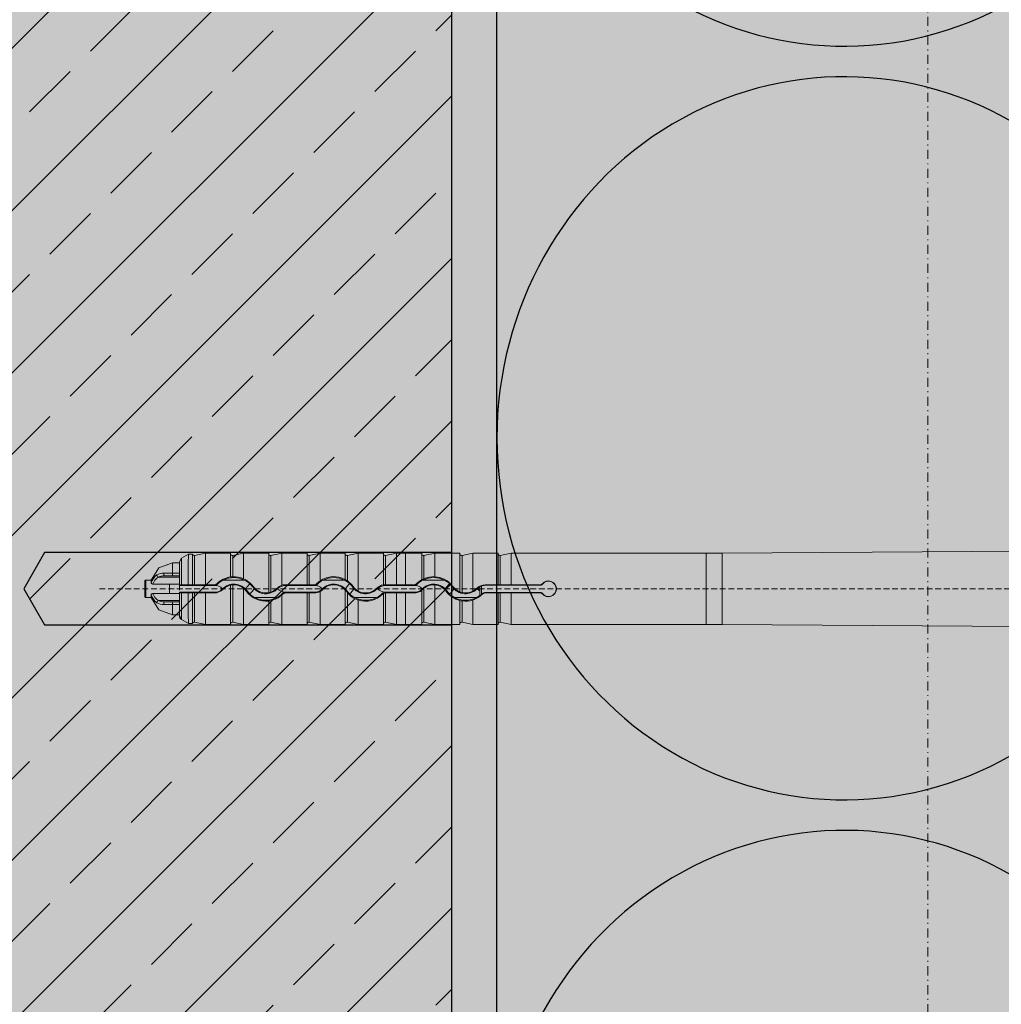
# Model space of a CAD drawing. Units: millimetres. Extents: x -276 to 4112, y -11579 to 1074.
# Drawn here: x 807 to 916, y 218 to 327 of the extents above; entities that cross this region are included whole.
import ezdxf
from ezdxf.enums import TextEntityAlignment as Align

# ---------------------------------------------------------------- set-up
doc = ezdxf.new("R2010")
doc.units = ezdxf.units.MM
doc.header["$LTSCALE"] = 0.1
for name, pattern in [('AUSGEZOGEN', [0]), ('HIDDEN', [9.525, 6.35, -3.175]), ('OBERFLÄCHE', [25.5, 12, -3, 0.5, -3, 0.5, -3, 0.5, -3]), ('STEEL', [8, 4, -2, 0, -2])]:
    doc.linetypes.add(name, pattern=pattern)
doc.layers.add('Achse', color=4, linetype='STEEL', lineweight=18, plot=False)
for name, color, linetype in [('Befestigung UK', 1, 'CONTINUOUS'), ('DÄMMUNG', 7, 'CONTINUOUS'), ('Rohbau', 4, 'CONTINUOUS'), ('SCHRAFFUR', 7, 'CONTINUOUS'), ('SICHTBARE', 7, 'CONTINUOUS'), ('ZUSATZ', 1, 'OBERFLÄCHE')]:
    doc.layers.add(name, color=color, linetype=linetype)
doc.layers.add('E-Jot Dübel', color=8, linetype='CONTINUOUS', lineweight=18)
doc.layers.add('Rahmen', color=7, linetype='CONTINUOUS', lineweight=18, true_color=0x646668)
doc.styles.add('ARIAL', font='arial.ttf')

# ---------------------------------------------------------------- blocks, each defined once
blk = doc.blocks.new('DAEMM')
at = {"layer": 'DÄMMUNG'}
for centre, start, end in [((-0.00006, 0.23993), 270.01525, 30.58025), ((0.50006, 0.23993), 149.41975, 269.98475)]:
    blk.add_arc(centre, 0.23993, start, end, dxfattribs=at)
blk = doc.blocks.new('Zeichenrahmen M 1-5')
at = {"layer": 'Achse', "ltscale": 5}
blk.add_lwpolyline([(604.99973, 1305.00016), (604.99973, 150)], dxfattribs=at)
at = {"layer": 'Rahmen', "color": 0, "style": 'ARIAL'}
blk.add_attdef('SCHNITTRICHTUNG', text='', height=50, dxfattribs=at).set_placement((604.99973, 1355.00016), align=Align.BOTTOM_CENTER)
blk.add_attdef('WANDBESCHREIBUNG', text='', height=50, rotation=90, dxfattribs=at).set_placement((100, 727.50008), align=Align.BOTTOM_CENTER)
blk.add_attdef('DETAILBESCHREIBUNG', text='', height=50, dxfattribs=at).set_placement((604.99973, 100), align=Align.TOP_CENTER)
blk = doc.blocks.new('*U56')
at = {"layer": 'E-Jot Dübel', "true_color": 0xffffff}
h = blk.add_hatch(color=7, dxfattribs=at)
h.dxf.hatch_style = 1
edge = h.paths.add_edge_path()
edge.add_arc((-16.74, -23.3), 0.288, 306.5072, 360)
edge.add_line((-16.45, -23.3), (-16.45, -21.58))
edge.add_line((-16.45, -21.58), (-16.45, 0))
edge.add_line((-16.45, 0), (-16.45, 23.3))
edge.add_arc((-16.74, 23.3), 0.288, 0, 47.6257)
edge.add_line((-16.55, 23.51), (-16.55, 25))
edge.add_arc((-26.05, 24.97), 9.5, 0.1385, 16.3346)
edge.add_arc((-24.47, 25.44), 7.85, 16.3346, 21.1806)
edge.add_arc((-17.8, 28), 0.712, 22.8085, 38.4111)
edge.add_arc((-17.34, 28.37), 0.116, 38.3906, 84.0264)
edge.add_line((-17.32, 28.48), (-17.55, 28.48))
edge.add_arc((-38.53, 23.36), 21.6, 13.7088, 16.9445)
edge.add_arc((-18.33, 29.52), 0.48, 16.9445, 90)
edge.add_line((-18.33, 30), (-19.33, 30))
edge.add_line((-19.33, 30), (-19.33, 12.84))
edge.add_arc((-23.33, 13.29), 4.02, 271.2941, 353.5564, ccw=False)
edge.add_line((-23.24, 9.27), (-59.62, 8.63))
edge.add_arc((-59.59, 6.63), 2, 91, 120)
edge.add_line((-60.59, 8.37), (-67.04, 4.64))
edge.add_arc((-68.04, 6.38), 2, 270, 300, ccw=False)
edge.add_line((-68.04, 4.38), (-68.84, 4.38))
edge.add_line((-68.84, 4.38), (-135.1, 3.96))
edge.add_line((-135.1, 3.96), (-158.43, 3.96))
edge.add_line((-158.43, 3.96), (-159.64, 3.68))
edge.add_arc((-159.68, 3.86), 0.192, 181, 283.2, ccw=False)
edge.add_line((-159.87, 3.86), (-159.87, 3.96))
edge.add_line((-159.87, 3.96), (-162.66, 3.96))
edge.add_line((-162.66, 3.96), (-163.86, 3.68))
edge.add_arc((-163.9, 3.86), 0.192, 181, 283.2, ccw=False)
edge.add_line((-164.1, 3.86), (-164.1, 3.96))
edge.add_line((-164.1, 3.96), (-166.88, 3.96))
edge.add_line((-166.88, 3.96), (-168.08, 3.68))
edge.add_arc((-168.13, 3.86), 0.192, 181, 283.2, ccw=False)
edge.add_line((-168.32, 3.86), (-168.32, 3.96))
edge.add_line((-168.32, 3.96), (-170.1, 3.96))
edge.add_line((-170.1, 3.96), (-170.1, 3.96))
edge.add_line((-170.1, 3.96), (-171.1, 3.96))
edge.add_line((-171.1, 3.96), (-172.31, 3.68))
edge.add_arc((-172.35, 3.86), 0.192, 181, 283.2, ccw=False)
edge.add_line((-172.54, 3.86), (-172.55, 3.96))
edge.add_line((-172.55, 3.96), (-175.33, 3.96))
edge.add_line((-175.33, 3.96), (-176.53, 3.68))
edge.add_arc((-176.58, 3.86), 0.192, 181, 283.2, ccw=False)
edge.add_line((-176.77, 3.86), (-176.77, 3.96))
edge.add_line((-176.77, 3.96), (-179.55, 3.96))
edge.add_line((-179.55, 3.96), (-180.76, 3.68))
edge.add_arc((-180.8, 3.86), 0.192, 181, 283.2, ccw=False)
edge.add_line((-180.99, 3.86), (-180.99, 3.96))
edge.add_line((-180.99, 3.96), (-183.78, 3.96))
edge.add_line((-183.78, 3.96), (-184.98, 3.68))
edge.add_arc((-185.02, 3.86), 0.192, 181, 283.2, ccw=False)
edge.add_line((-185.22, 3.86), (-185.22, 3.96))
edge.add_line((-185.22, 3.96), (-188, 3.96))
edge.add_line((-188, 3.96), (-189.2, 3.68))
edge.add_arc((-189.25, 3.86), 0.192, 181, 283.2, ccw=False)
edge.add_line((-189.44, 3.86), (-189.44, 3.96))
edge.add_line((-189.44, 3.96), (-192.22, 3.96))
edge.add_line((-192.22, 3.96), (-193.43, 3.68))
edge.add_arc((-193.47, 3.86), 0.192, 187.3296, 283.2, ccw=False)
edge.add_line((-193.66, 3.84), (-194.11, 3.84))
edge.add_line((-194.11, 3.84), (-194.86, 3.41))
edge.add_line((-194.86, 3.41), (-195.1, 2.99))
edge.add_line((-195.1, 2.99), (-195.1, 2.88))
edge.add_line((-195.1, 2.88), (-195.87, 2.88))
edge.add_line((-195.87, 2.88), (-197.39, 2.34))
edge.add_line((-197.39, 2.34), (-198.22, 0.96))
edge.add_line((-198.22, 0.96), (-198.8, 0.96))
edge.add_arc((-198.8, 0.82), 0.144, 90, 180)
edge.add_line((-198.94, 0.82), (-198.94, -0.82))
edge.add_arc((-198.8, -0.82), 0.144, 180, 270)
edge.add_line((-198.8, -0.96), (-198.22, -0.96))
edge.add_line((-198.22, -0.96), (-197.39, -2.34))
edge.add_line((-197.39, -2.34), (-195.87, -2.88))
edge.add_line((-195.87, -2.88), (-195.1, -2.88))
edge.add_line((-195.1, -2.88), (-195.1, -2.99))
edge.add_line((-195.1, -2.99), (-194.86, -3.41))
edge.add_line((-194.86, -3.41), (-194.11, -3.84))
edge.add_line((-194.11, -3.84), (-193.66, -3.84))
edge.add_arc((-193.47, -3.86), 0.192, 76.8, 172.6704, ccw=False)
edge.add_line((-193.43, -3.68), (-192.22, -3.96))
edge.add_line((-192.22, -3.96), (-189.44, -3.96))
edge.add_line((-189.44, -3.96), (-189.44, -3.86))
edge.add_arc((-189.25, -3.86), 0.192, 76.8, 179, ccw=False)
edge.add_line((-189.2, -3.68), (-188, -3.96))
edge.add_line((-188, -3.96), (-185.22, -3.96))
edge.add_line((-185.22, -3.96), (-185.22, -3.86))
edge.add_arc((-185.02, -3.86), 0.192, 76.8, 179, ccw=False)
edge.add_line((-184.98, -3.68), (-183.78, -3.96))
edge.add_line((-183.78, -3.96), (-180.99, -3.96))
edge.add_line((-180.99, -3.96), (-180.99, -3.86))
edge.add_arc((-180.8, -3.86), 0.192, 76.8, 179, ccw=False)
edge.add_line((-180.76, -3.68), (-179.55, -3.96))
edge.add_line((-179.55, -3.96), (-176.77, -3.96))
edge.add_line((-176.77, -3.96), (-176.77, -3.86))
edge.add_arc((-176.58, -3.86), 0.192, 76.8, 179, ccw=False)
edge.add_line((-176.53, -3.68), (-175.33, -3.96))
edge.add_line((-175.33, -3.96), (-172.55, -3.96))
edge.add_line((-172.55, -3.96), (-172.54, -3.86))
edge.add_arc((-172.35, -3.86), 0.192, 76.8, 179, ccw=False)
edge.add_line((-172.31, -3.68), (-171.1, -3.96))
edge.add_line((-171.1, -3.96), (-170.1, -3.96))
edge.add_line((-170.1, -3.96), (-170.1, -3.96))
edge.add_line((-170.1, -3.96), (-168.32, -3.96))
edge.add_line((-168.32, -3.96), (-168.32, -3.86))
edge.add_arc((-168.13, -3.86), 0.192, 76.8, 179, ccw=False)
edge.add_line((-168.08, -3.68), (-166.88, -3.96))
edge.add_line((-166.88, -3.96), (-164.1, -3.96))
edge.add_line((-164.1, -3.96), (-164.1, -3.86))
edge.add_arc((-163.9, -3.86), 0.192, 76.8, 179, ccw=False)
edge.add_line((-163.86, -3.68), (-162.66, -3.96))
edge.add_line((-162.66, -3.96), (-159.87, -3.96))
edge.add_line((-159.87, -3.96), (-159.87, -3.86))
edge.add_arc((-159.68, -3.86), 0.192, 76.8, 179, ccw=False)
edge.add_line((-159.64, -3.68), (-158.43, -3.96))
edge.add_line((-158.43, -3.96), (-135.1, -3.96))
edge.add_line((-135.1, -3.96), (-68.84, -4.37))
edge.add_line((-68.84, -4.37), (-68.04, -4.37))
edge.add_arc((-68.04, -6.37), 2, 60, 90, ccw=False)
edge.add_line((-67.04, -4.64), (-60.59, -8.37))
edge.add_arc((-59.59, -6.63), 2, 240, 269)
edge.add_line((-59.62, -8.63), (-23.24, -9.27))
edge.add_arc((-23.33, -13.29), 4.02, 6.4436, 88.7059, ccw=False)
edge.add_line((-19.33, -12.84), (-19.33, -30))
edge.add_line((-19.33, -30), (-18.33, -30))
edge.add_arc((-18.33, -29.52), 0.48, 270, 343.0555)
edge.add_arc((-38.53, -23.36), 21.6, 343.0555, 346.2912)
edge.add_line((-17.55, -28.48), (-17.32, -28.48))
edge.add_arc((-17.34, -28.35), 0.134, 278.0967, 330.71)
edge.add_arc((-19.2, -27.31), 2.27, 330.71, 345.0132)
edge.add_arc((-25.92, -24.98), 9.37, 341.8953, 359.9244)
edge.add_line((-16.55, -25), (-16.57, -23.53))
at = {"layer": 'E-Jot Dübel'}
for p, q in [((-194.86, 3.41), (-194.86, 0.44)), ((-193.43, 3.68), (-193.43, 0.45)), ((-192.22, 0.46), (-192.22, 3.96)), ((-189.44, 3.96), (-189.44, 1.32)), ((-189.44, 3.86), (-189.44, 1.32)), ((-189.2, 3.68), (-189.2, 1.34)), ((-188, 1.12), (-188, 3.96)), ((-185.22, 3.96), (-185.22, -0.43)), ((-185.22, 3.86), (-185.22, -0.43)), ((-184.98, 3.68), (-184.98, -0.37)), ((-183.78, 0.4), (-183.78, 3.96)), ((-180.99, 3.96), (-180.99, 0.46)), ((-180.99, 3.86), (-180.99, 0.45)), ((-180.76, 3.68), (-180.76, 0.45)), ((-179.55, 0.87), (-179.55, 3.96)), ((-176.77, 3.96), (-176.77, 1.02)), ((-176.77, 3.86), (-176.77, 1.02)), ((-176.53, 3.68), (-176.53, 0.87)), ((-175.33, -0.25), (-175.33, 3.96)), ((-172.55, 3.96), (-172.55, 0.44)), ((-172.54, 3.86), (-172.54, 0.44)), ((-172.31, 3.68), (-172.31, 0.45)), ((-171.1, 0.46), (-171.1, 3.96)), ((-170.1, 3.96), (-170.1, 0.46)), ((-168.32, 3.96), (-168.32, 0.99)), ((-168.32, 3.86), (-168.32, 0.99)), ((-168.08, 3.68), (-168.08, 1.11)), ((-166.88, 1.34), (-166.88, 3.96)), ((-164.1, 3.96), (-164.1, -0.34)), ((-164.1, 3.86), (-164.1, -0.35)), ((-163.86, 3.68), (-163.86, -0.42)), ((-162.66, -0.25), (-162.66, 3.96)), ((-159.87, 3.96), (-159.87, 0.46)), ((-159.87, 3.86), (-159.87, 0.45)), ((-159.64, 3.68), (-159.64, 0.45)), ((-158.43, 0.46), (-158.43, 3.96)), ((-136.88, 3.96), (-136.88, -3.96)), ((-135.1, 3.96), (-135.1, -3.96)), ((-195.87, 1.75), (-195.87, 2.88)), ((-195.1, 0.43), (-195.1, 2.88)), ((-195.1, 1.3), (-197.45, 1.3)), ((-195.87, 1.44), (-196.74, 1.44)), ((-195.87, 1.75), (-195.87, 1.44)), ((-195.1, 1.75), (-195.87, 1.75)), ((-195.87, 1.44), (-195.1, 1.44)), ((-198.8, -0.96), (-198.8, 0.96)), ((-198.22, 0.68), (-198.22, 0.96)), ((-196.18, 0.53), (-198.03, 0.53)), ((-195.1, 0.53), (-196.18, 0.53)), ((-196.18, -0.53), (-196.18, 0.53)), ((-195.1, 0.53), (-195.1, -0.16)), ((-195.1, 0.38), (-195.1, 0.43)), ((-195.1, 0.38), (-191.23, 0.38)), ((-194.12, 0.45), (-194.86, 0.44)), ((-193.66, 0.45), (-194.12, 0.45)), ((-192.22, 0.46), (-193.43, 0.45)), ((-192.22, 0.46), (-191.23, 0.46)), ((-191.23, 0.38), (-191.23, 0.46)), ((-190.89, 0.52), (-190.94, 0.57)), ((-190.25, 0.96), (-187.91, 0.96)), ((-189.44, 0.41), (-189.44, -3.86)), ((-189.44, 0.4), (-189.44, -3.96)), ((-189.2, 0.44), (-189.2, -3.68)), ((-188, -3.96), (-188, 0.06)), ((-187.01, 0.21), (-186.94, 0.26)), ((-184.27, 0), (-184.32, 0.06)), ((-183.38, 0.38), (-183.38, 0.46)), ((-183.38, 0.46), (-180.99, 0.46)), ((-183.38, 0.38), (-180.19, 0.38)), ((-180.19, 0.45), (-180.76, 0.45)), ((-180.19, 0.38), (-180.19, 0.45)), ((-179.85, 0.52), (-179.9, 0.57)), ((-179.21, 0.96), (-176.87, 0.96)), ((-175.97, 0.21), (-175.91, 0.25)), ((-173.23, 0), (-173.29, 0.06)), ((-172.34, 0.38), (-172.34, 0.45)), ((-172.34, 0.38), (-169.15, 0.38)), ((-171.1, 0.46), (-172.31, 0.45)), ((-171.1, 0.46), (-170.1, 0.46)), ((-170.1, 0.46), (-170.1, 0.46)), ((-169.15, 0.46), (-170.1, 0.46)), ((-169.15, 0.38), (-169.15, 0.46)), ((-168.81, 0.52), (-168.86, 0.57)), ((-168.17, 0.96), (-165.83, 0.96)), ((-168.08, 0.06), (-168.08, -3.68)), ((-166.88, -3.96), (-166.88, 0.44)), ((-164.93, 0.21), (-164.86, 0.26)), ((-162.19, 0), (-162.25, 0.06)), ((-161.89, -0.75), (-161.89, 0.25)), ((-161.72, -0.61), (-161.72, 0.32)), ((-161.3, 0.39), (-161.3, 0.46)), ((-161.3, 0.46), (-159.87, 0.46)), ((-155.13, 0.42), (-161.3, 0.39)), ((-158.43, 0.46), (-159.64, 0.45)), ((-158.43, 0.46), (-155.15, 0.46)), ((-198.22, -0.96), (-198.22, -0.68)), ((-196.18, -0.53), (-198.03, -0.53)), ((-196.18, -0.53), (-195.1, -0.53)), ((-191.23, -0.38), (-195.1, -0.38)), ((-195.1, -0.43), (-195.1, -0.38)), ((-195.1, -2.88), (-195.1, -0.43)), ((-194.86, -0.44), (-194.86, -3.41)), ((-194.12, -0.45), (-194.86, -0.44)), ((-194.12, -0.45), (-193.66, -0.45)), ((-193.43, -0.45), (-193.43, -3.68)), ((-192.22, -0.46), (-193.43, -0.45)), ((-192.22, -3.96), (-192.22, -0.46)), ((-191.23, -0.46), (-192.22, -0.46)), ((-191.23, -0.38), (-191.23, -0.46)), ((-190.35, -0.01), (-190.3, -0.07)), ((-187.62, -0.23), (-187.69, -0.28)), ((-184.34, -0.96), (-186.76, -0.96)), ((-185.22, -0.43), (-185.22, -0.43)), ((-183.78, -3.96), (-183.78, -0.68)), ((-183.73, -0.52), (-183.67, -0.58)), ((-180.19, -0.38), (-183.38, -0.38)), ((-183.38, -0.38), (-183.38, -0.46)), ((-180.99, -0.46), (-183.38, -0.46)), ((-180.99, -0.45), (-180.99, -3.86)), ((-180.99, -0.46), (-180.99, -3.96)), ((-180.19, -0.45), (-180.76, -0.45)), ((-180.76, -0.45), (-180.76, -3.68)), ((-180.19, -0.38), (-180.19, -0.45)), ((-179.55, -3.96), (-179.55, -0.29)), ((-179.31, -0.01), (-179.26, -0.07)), ((-176.77, -0.12), (-176.77, -3.96)), ((-176.77, -0.12), (-176.77, -3.86)), ((-176.77, -0.12), (-176.77, -0.12)), ((-176.58, -0.23), (-176.64, -0.27)), ((-176.53, -0.41), (-176.53, -3.68)), ((-173.3, -0.96), (-175.72, -0.96)), ((-172.69, -0.52), (-172.63, -0.58)), ((-172.55, -0.51), (-172.55, -3.96)), ((-172.54, -0.51), (-172.54, -3.86)), ((-169.15, -0.38), (-172.34, -0.38)), ((-172.34, -0.38), (-172.34, -0.45)), ((-171.1, -0.46), (-172.31, -0.45)), ((-172.31, -0.45), (-172.31, -3.68)), ((-171.1, -3.96), (-171.1, -0.46)), ((-170.1, -0.46), (-171.1, -0.46)), ((-170.1, -0.46), (-169.15, -0.46)), ((-170.1, -0.46), (-170.1, -0.46)), ((-170.1, -3.96), (-170.1, -0.46)), ((-169.15, -0.38), (-169.15, -0.46)), ((-168.32, -0.16), (-168.32, -3.86)), ((-168.27, -0.01), (-168.22, -0.06)), ((-165.54, -0.23), (-165.61, -0.28)), ((-162.26, -0.96), (-164.68, -0.96)), ((-161.64, -0.53), (-161.59, -0.58)), ((-155.13, -0.42), (-161.3, -0.39)), ((-161.3, -0.39), (-161.3, -0.46)), ((-159.87, -0.46), (-161.3, -0.46)), ((-159.87, -0.45), (-159.87, -3.86)), ((-159.87, -0.46), (-159.87, -3.96)), ((-159.64, -0.45), (-159.64, -3.68)), ((-158.43, -0.46), (-159.64, -0.45)), ((-155.15, -0.46), (-158.43, -0.46)), ((-158.43, -3.96), (-158.43, -0.46)), ((-195.1, -1.3), (-197.45, -1.3)), ((-195.87, -1.44), (-196.74, -1.44)), ((-195.1, -1.44), (-195.87, -1.44)), ((-195.87, -1.44), (-195.87, -1.75)), ((-195.87, -1.75), (-195.1, -1.75)), ((-195.87, -2.88), (-195.87, -1.75)), ((-185.22, -1.34), (-185.22, -3.86)), ((-185.22, -1.35), (-185.22, -3.96)), ((-184.98, -1.3), (-184.98, -3.68)), ((-175.33, -3.96), (-175.33, -1.24)), ((-164.1, -1.29), (-164.1, -3.96)), ((-164.1, -1.29), (-164.1, -3.86)), ((-163.86, -1.33), (-163.86, -3.68)), ((-162.66, -3.96), (-162.66, -1.24))]:
    blk.add_line(p, q, dxfattribs=at)
at = {"layer": 'E-Jot Dübel', "color": 6, "linetype": 'HIDDEN'}
blk.add_line((-203.94, 0), (10, 0), dxfattribs=at)
at = {"layer": 'E-Jot Dübel'}
blk.add_lwpolyline([(-68.84, 4.38), (-135.1, 3.96), (-158.43, 3.96), (-159.64, 3.68, -0.478047), (-159.87, 3.86), (-159.87, 3.96), (-162.66, 3.96), (-163.86, 3.68, -0.478047), (-164.1, 3.86), (-164.1, 3.96), (-166.88, 3.96), (-168.08, 3.68, -0.478047), (-168.32, 3.86), (-168.32, 3.96), (-170.1, 3.96), (-170.1, 3.96), (-171.1, 3.96), (-172.31, 3.68, -0.478047), (-172.54, 3.86), (-172.55, 3.96), (-175.33, 3.96), (-176.53, 3.68, -0.478047), (-176.77, 3.86), (-176.77, 3.96), (-179.55, 3.96), (-180.76, 3.68, -0.478047), (-180.99, 3.86), (-180.99, 3.96), (-183.78, 3.96), (-184.98, 3.68, -0.478047), (-185.22, 3.86), (-185.22, 3.96), (-188, 3.96), (-189.2, 3.68, -0.478047), (-189.44, 3.86), (-189.44, 3.96), (-192.22, 3.96), (-193.43, 3.68, -0.444551), (-193.66, 3.84), (-194.11, 3.84), (-194.86, 3.41), (-195.1, 2.99), (-195.1, 2.88), (-195.87, 2.88), (-197.39, 2.34), (-198.22, 0.96), (-198.8, 0.96, 0.414214), (-198.94, 0.82), (-198.94, -0.82, 0.414214), (-198.8, -0.96), (-198.22, -0.96), (-197.39, -2.34), (-195.87, -2.88), (-195.1, -2.88), (-195.1, -2.99), (-194.86, -3.41), (-194.11, -3.84), (-193.66, -3.84, -0.444551), (-193.43, -3.68), (-192.22, -3.96), (-189.44, -3.96), (-189.44, -3.86, -0.478047), (-189.2, -3.68), (-188, -3.96), (-185.22, -3.96), (-185.22, -3.86, -0.478047), (-184.98, -3.68), (-183.78, -3.96), (-180.99, -3.96), (-180.99, -3.86, -0.478047), (-180.76, -3.68), (-179.55, -3.96), (-176.77, -3.96), (-176.77, -3.86, -0.478047), (-176.53, -3.68), (-175.33, -3.96), (-172.55, -3.96), (-172.54, -3.86, -0.478047), (-172.31, -3.68), (-171.1, -3.96), (-170.1, -3.96), (-170.1, -3.96), (-168.32, -3.96), (-168.32, -3.86, -0.478047), (-168.08, -3.68), (-166.88, -3.96), (-164.1, -3.96), (-164.1, -3.86, -0.478047), (-163.86, -3.68), (-162.66, -3.96), (-159.87, -3.96), (-159.87, -3.86, -0.478047), (-159.64, -3.68), (-158.43, -3.96), (-135.1, -3.96), (-68.84, -4.37)], format="xyb", dxfattribs=at)
for centre, radius, start, end in [((-196.68, 0.18), 1.63, 123.9451, 162.1368), ((-196.61, 0.05), 1.5, 124.0009, 161.4825), ((-196.87, 0.46), 1.29, 87.6521, 123.7949), ((-196.8, -0.1), 1.54, 87.7156, 114.7779), ((-189.08, -1.28), 2.63, 97.8662, 135.0983), ((-189.08, -1.27), 2.52, 62.2457, 117.7543), ((-190.89, 23.4), 22.13, 273.7614, 274.3734), ((-189.06, -1.29), 2.63, 66.2177, 93.1156), ((-189.07, -1.27), 2.61, 35.6671, 65.8915), ((-178.04, -1.29), 2.64, 61.2584, 125.0104), ((-178.04, -1.27), 2.52, 62.2457, 117.7543), ((-160.7, -14.23), 17.02, 115.7148, 116.5995), ((-167, -1.27), 2.52, 62.2457, 117.7543), ((-166.98, -1.29), 2.64, 87.8005, 114.6793), ((-167, -1.28), 2.62, 35.7226, 87.4975), ((-194.91, -1.22), 1.67, 88.4753, 96.7487), ((-193.49, 3.6), 3.15, 266.8471, 271.0984), ((-191.23, 0.86), 0.402, 270.0067, 315.1587), ((-191.23, 0.86), 0.489, 270.0531, 314.6954), ((-191.23, -0.86), 1.24, 44.8336, 90.0846), ((-189.36, -0.99), 2.15, 114.6155, 135.3383), ((-189.08, -1.26), 1.78, 35.3121, 135.5612), ((-189.08, -1.27), 1.71, 102.3109, 135.3046), ((-189.16, -0.59), 1.04, 92.7433, 105.9903), ((-189.09, -1.27), 1.72, 50.6004, 93.8237), ((-189.09, -1.28), 1.72, 35.6306, 50.8926), ((-188.88, -1.11), 2.29, 35.2843, 64.8492), ((-189.15, 1.33), 1.88, 314.877, 324.0772), ((-185.65, -1.2), 2.43, 133.5351, 144.1502), ((-185.55, 1.24), 1.78, 215.2825, 316.1222), ((-185.48, -1.32), 1.89, 135.7908, 144.0956), ((-185.55, 1.25), 1.71, 215.5418, 281.2517), ((-185.57, 1.25), 1.73, 289.8357, 316.0825), ((-183.37, -0.87), 1.32, 107.8312, 135.9382), ((-183.38, -0.86), 1.23, 89.9122, 135.7071), ((-180.82, 2.97), 2.52, 266.1442, 271.5107), ((-180.19, 0.86), 0.407, 270.3644, 315.3996), ((-180.19, 0.86), 0.489, 270.0531, 314.6954), ((-180.19, -0.86), 1.24, 44.8336, 90.0846), ((-178.03, -1.28), 2.63, 125.3808, 135.3723), ((-178.32, -0.99), 2.15, 114.6155, 135.3383), ((-178.04, -1.26), 1.78, 35.3121, 135.5612), ((-178.04, -1.27), 1.71, 42.077, 135.3527), ((-177.84, -1.11), 2.29, 35.2843, 64.8492), ((-178.11, 1.33), 1.88, 314.877, 324.0772), ((-181.62, -6.74), 9.15, 56.2018, 57.9605), ((-174.61, -1.2), 2.43, 133.5351, 144.1502), ((-178.01, -1.26), 2.59, 35.8552, 55.3143), ((-174.51, 1.24), 1.78, 215.2825, 316.1222), ((-174.44, -1.32), 1.89, 135.7908, 144.0956), ((-174.52, 1.26), 1.71, 215.8217, 241.7584), ((-174.51, 1.25), 1.71, 241.467, 315.8962), ((-172.34, -0.86), 1.32, 98.8992, 135.759), ((-172.34, -0.86), 1.23, 89.9122, 135.7071), ((-172.25, -3.23), 3.68, 91.4321, 94.5763), ((-169.15, 0.86), 0.403, 270.0067, 315.1585), ((-169.15, 0.86), 0.489, 270.0531, 314.6954), ((-169.15, -0.86), 1.24, 44.8336, 90.0846), ((-167.01, -1.27), 2.62, 120.1328, 135.1315), ((-167.28, -0.99), 2.15, 114.6155, 135.3383), ((-167, -1.26), 1.78, 35.3121, 135.5612), ((-167.12, -1.13), 1.53, 128.9529, 135.8359), ((-167.01, -1.27), 1.71, 85.6833, 128.9588), ((-167, -1.27), 1.71, 35.581, 85.9679), ((-166.8, -1.11), 2.29, 35.2843, 64.8492), ((-167.07, 1.33), 1.88, 314.877, 324.0772), ((-163.57, -1.2), 2.43, 133.5351, 144.1502), ((-163.47, 1.24), 1.78, 215.2825, 316.1222), ((-163.47, 1.26), 1.72, 215.6077, 248.4726), ((-163.48, 1.26), 1.72, 298.5476, 315.8222), ((-161.3, -0.86), 1.31, 89.9784, 135.7914), ((-161.3, -0.86), 1.25, 109.2199, 117.8252), ((-161.3, -0.87), 1.26, 90.2476, 109.4359), ((-159.7, 2.97), 2.52, 266.1442, 271.5107), ((-155.15, 0.66), 0.202, 269.995, 322.0291), ((-150.88, 2.55), 4.75, 206.0989, 206.5884), ((-155.13, 0.62), 0.203, 270.2861, 323.0975), ((-154.3, 0), 0.871, 217.7701, 142.2299), ((-152.29, 2.13), 3.14, 210.5076, 211.2122), ((-154.3, 0), 0.838, 216.6557, 143.3443), ((-196.68, -0.18), 1.63, 197.8641, 236.0546), ((-196.61, -0.05), 1.5, 198.5187, 235.9986), ((-194.91, 1.22), 1.67, 263.2513, 271.5247), ((-193.49, -3.6), 3.15, 88.9016, 93.1529), ((-191.23, 0.86), 1.24, 269.9154, 315.1664), ((-191.23, 0.86), 1.31, 269.9789, 315.2555), ((-185.55, 1.26), 2.63, 215.7567, 277.3462), ((-185.76, 1.09), 2.28, 215.2802, 243.9636), ((-188.98, 1.22), 2.44, 312.8864, 324.1786), ((-185.55, 1.25), 2.52, 241.2769, 298.7231), ((-185.35, 0.6), 1.04, 277.5706, 290.9788), ((-185.53, 1.26), 2.61, 282.1449, 312.1586), ((-185.26, 0.96), 2.13, 295.4888, 315.8969), ((-183.38, 0.86), 1.23, 224.2929, 270.0878), ((-185.54, 1.25), 2.61, 312.4571, 315.6809), ((-183.38, -0.86), 0.489, 90.0544, 135.2213), ((-183.38, -0.86), 0.402, 90.0074, 135.6912), ((-180.82, -2.97), 2.52, 88.4893, 93.8558), ((-180.19, 0.86), 1.24, 269.9154, 315.1664), ((-180.18, 0.87), 1.32, 269.7204, 298.5294), ((-177.46, -0.84), 1, 34.5983, 45.904), ((-174.22, 1.49), 3, 215.9585, 219.3525), ((-174.72, 1.09), 2.28, 215.2802, 243.9636), ((-174.5, 1.25), 2.63, 219.3852, 251.6835), ((-177.94, 1.22), 2.44, 312.8864, 324.1786), ((-174.51, 1.25), 2.52, 241.2769, 298.7231), ((-174.51, 1.27), 2.63, 251.9649, 315.5743), ((-174.22, 0.96), 2.13, 295.4888, 315.8969), ((-172.34, 0.86), 1.23, 224.2929, 270.0878), ((-172.34, -0.86), 0.489, 90.0544, 135.2213), ((-172.34, -0.86), 0.405, 120.361, 135.6405), ((-172.35, -0.8), 0.351, 88.859, 123.58), ((-169.15, 0.86), 1.24, 269.9154, 315.1664), ((-169.15, 0.86), 1.32, 270.0068, 308.9326), ((-173.25, 5.05), 7.17, 313.4376, 314.553), ((-163.48, 1.25), 2.62, 215.692, 256.3499), ((-163.68, 1.09), 2.28, 215.2802, 243.9636), ((-166.9, 1.22), 2.44, 312.8864, 324.1786), ((-163.4, -1.32), 1.89, 135.7908, 144.0956), ((-163.47, 1.25), 2.52, 241.2769, 298.7231), ((-163.64, 0.63), 1.08, 245.0227, 258.2524), ((-163.48, 1.25), 1.71, 257.2638, 298.8591), ((-163.47, 1.26), 2.62, 287.9822, 315.6519), ((-162.99, 0.64), 1.75, 294.3955, 308.7236), ((-163.43, 1.23), 2.52, 307.7924, 312.9327), ((-161.3, -0.86), 0.468, 89.8065, 135.2836), ((-161.3, -0.86), 0.402, 90.0074, 135.6912), ((-159.7, -2.97), 2.52, 88.4893, 93.8558), ((-150.88, -2.55), 4.75, 153.4116, 153.9011), ((-155.15, -0.66), 0.202, 37.9709, 90.005), ((-155.13, -0.62), 0.203, 36.9025, 89.7139), ((-152.29, -2.13), 3.14, 148.7878, 149.4924), ((-196.87, -0.46), 1.29, 236.2051, 272.3479), ((-196.8, 0.1), 1.54, 245.2221, 272.2844), ((-178.03, -37.23), 36.6, 100.9454, 101.3217), ((-169.26, -31.72), 30.86, 79.921, 80.3654), ((-163.46, 1.27), 2.64, 261.1603, 287.6384), ((-194.62, -2.99), 0.48, 180, 240)]:
    blk.add_arc(centre, radius, start, end, dxfattribs=at)
for centre, major_axis, ratio, start_param, end_param in [((-197.45, 1.44), (-0.112, 0.156), 0.504373, 0.610571, 2.182104), ((-196.74, 1.63), (0, 0.192), 0.490358, 0.930046, 3.141593), ((-197.45, -1.44), (0.112, 0.156), 0.504373, 0.959488, 2.531021), ((-196.74, -1.63), (0, 0.192), 0.490358, 0, 2.211546)]:
    blk.add_ellipse(centre, major_axis=major_axis, ratio=ratio, start_param=start_param, end_param=end_param, dxfattribs=at)
for points, knots in [([(-194.12, 0.45), (-194.12, 0.55), (-194.12, 0.64), (-194.12, 0.99), (-194.12, 1.23), (-194.12, 1.71), (-194.12, 1.93), (-194.12, 2.35), (-194.12, 2.54), (-194.12, 2.89), (-194.12, 3.05), (-194.11, 3.33), (-194.11, 3.45), (-194.11, 3.65), (-194.11, 3.72), (-194.11, 3.82), (-194.11, 3.84), (-194.11, 3.84)], [-5.562996, -5.562996, -5.562996, -5.562996, -5.273616, -5.273616, -4.520243, -4.520243, -3.76687, -3.76687, -3.013496, -3.013496, -2.260122, -2.260122, -1.506748, -1.506748, -0.753374, -0.753374, 0, 0, 0, 0]), ([(-193.66, 3.84), (-193.66, 3.84), (-193.66, 3.79), (-193.66, 3.54), (-193.66, 3.31), (-193.66, 2.68), (-193.66, 2.3), (-193.66, 1.42), (-193.66, 0.95), (-193.66, 0.45)], [-5.837202, -5.837202, -5.837202, -5.837202, -4.688081, -4.688081, -3.125322, -3.125322, -1.562626, -1.562626, -0.007778, -0.007778, -0.007778, -0.007778]), ([(-196.82, 1.75), (-196.78, 1.75), (-196.74, 1.75), (-196.65, 1.75), (-196.59, 1.75), (-196.43, 1.75), (-196.32, 1.75), (-196.11, 1.75), (-195.99, 1.75), (-195.87, 1.75)], [0, 0, 0, 0, 0.1178345, 0.1178345, 0.3063698, 0.3063698, 0.6080261, 0.6080261, 0.9426762, 0.9426762, 0.9426762, 0.9426762]), ([(-198.03, 0.53), (-198.06, 0.53), (-198.08, 0.54), (-198.13, 0.55), (-198.15, 0.56), (-198.18, 0.59), (-198.2, 0.61), (-198.21, 0.63), (-198.22, 0.64), (-198.22, 0.66), (-198.22, 0.67), (-198.22, 0.68)], [0, 0, 0, 0, 0.0795466, 0.0795466, 0.1567105, 0.1567105, 0.2342234, 0.2342234, 0.2755354, 0.2755354, 0.3168456, 0.3168456, 0.3168456, 0.3168456]), ([(-198.22, -0.68), (-198.22, -0.66), (-198.22, -0.64), (-198.2, -0.61), (-198.19, -0.59), (-198.15, -0.56), (-198.13, -0.55), (-198.1, -0.54), (-198.08, -0.54), (-198.06, -0.53), (-198.05, -0.53), (-198.03, -0.53)], [0, 0, 0, 0, 0.0781382, 0.0781382, 0.1562558, 0.1562558, 0.2339959, 0.2339959, 0.275117, 0.275117, 0.3165508, 0.3165508, 0.3165508, 0.3165508]), ([(-194.11, -3.84), (-194.11, -3.84), (-194.11, -3.82), (-194.11, -3.72), (-194.11, -3.65), (-194.11, -3.45), (-194.11, -3.33), (-194.12, -3.05), (-194.12, -2.89), (-194.12, -2.54), (-194.12, -2.35), (-194.12, -1.93), (-194.12, -1.71), (-194.12, -1.23), (-194.12, -0.99), (-194.12, -0.64), (-194.12, -0.55), (-194.12, -0.45)], [12.05398, 12.05398, 12.05398, 12.05398, 12.807354, 12.807354, 13.560728, 13.560728, 14.314102, 14.314102, 15.067476, 15.067476, 15.820849, 15.820849, 16.574223, 16.574223, 17.327596, 17.327596, 17.616975, 17.616975, 17.616975, 17.616975]), ([(-193.66, -0.45), (-193.66, -0.81), (-193.66, -1.17), (-193.66, -1.84), (-193.66, -2.16), (-193.66, -2.83), (-193.66, -3.15), (-193.66, -3.62), (-193.66, -3.77), (-193.66, -3.83), (-193.66, -3.84), (-193.66, -3.84)], [-11.661697, -11.661697, -11.661697, -11.661697, -10.521972, -10.521972, -9.374392, -9.374392, -7.811983, -7.811983, -6.249624, -6.249624, -5.836479, -5.836479, -5.836479, -5.836479]), ([(-179.26, -0.07), (-179.26, -0.07), (-179.26, -0.07), (-179.34, -0.15), (-179.44, -0.23), (-179.55, -0.29)], [3.1586225, 3.1586225, 3.1586225, 3.1586225, 3.1614034, 3.1614034, 3.5353643, 3.5353643, 3.5353643, 3.5353643]), ([(-195.87, -1.75), (-195.99, -1.75), (-196.11, -1.75), (-196.32, -1.75), (-196.43, -1.75), (-196.59, -1.75), (-196.65, -1.75), (-196.74, -1.75), (-196.78, -1.75), (-196.82, -1.75)], [0, 0, 0, 0, 0.3346501, 0.3346501, 0.6363064, 0.6363064, 0.8248417, 0.8248417, 0.9426762, 0.9426762, 0.9426762, 0.9426762])]:
    blk.add_open_spline(points, degree=3, knots=knots, dxfattribs=at)
for points in [[(-189.44, 1.32), (-189.44, 1.32), (-189.44, 1.32), (-189.44, 1.32)], [(-190.34, 0), (-190.34, 0), (-190.35, 0.01), (-190.35, 0.01)], [(-189.44, 0.4), (-189.44, 0.4), (-189.44, 0.4), (-189.44, 0.41)], [(-184.27, 0), (-184.27, 0), (-184.27, 0), (-184.27, 0)], [(-183.78, 0.4), (-183.65, 0.44), (-183.51, 0.46), (-183.38, 0.46)], [(-179.3, 0), (-179.3, 0), (-179.31, 0.01), (-179.31, 0.01)], [(-176.77, 1.02), (-176.77, 1.02), (-176.77, 1.02), (-176.77, 1.02)], [(-173.23, 0), (-173.23, 0), (-173.23, 0), (-173.23, 0)], [(-172.54, 0.44), (-172.55, 0.44), (-172.55, 0.44), (-172.55, 0.44)], [(-172.31, 0.45), (-172.32, 0.45), (-172.33, 0.45), (-172.34, 0.45)], [(-168.32, 0.99), (-168.32, 0.99), (-168.32, 0.99), (-168.32, 0.99)], [(-168.26, 0), (-168.26, 0), (-168.27, 0.01), (-168.27, 0.01)], [(-162.19, 0), (-162.1, 0.09), (-162, 0.17), (-161.89, 0.23)], [(-162.19, 0), (-162.19, 0), (-162.19, 0), (-162.19, 0)], [(-172.55, -0.51), (-172.55, -0.51), (-172.55, -0.51), (-172.54, -0.51)], [(-172.34, -0.45), (-172.33, -0.45), (-172.32, -0.45), (-172.31, -0.45)], [(-168.32, -0.16), (-168.32, -0.16), (-168.32, -0.16), (-168.32, -0.16)], [(-164.1, -0.35), (-164.1, -0.34), (-164.1, -0.34), (-164.1, -0.34)], [(-162.19, 0), (-162.1, -0.09), (-162, -0.17), (-161.89, -0.23)], [(-161.72, -0.61), (-161.69, -0.58), (-161.66, -0.56), (-161.64, -0.53)], [(-185.22, -1.35), (-185.22, -1.35), (-185.22, -1.34), (-185.22, -1.34)], [(-164.1, -1.29), (-164.1, -1.29), (-164.1, -1.29), (-164.1, -1.29)]]:
    blk.add_open_spline(points, degree=3, dxfattribs=at)
for points, weights in [([(-180.99, 0.45), (-180.99, 0.45), (-180.99, 0.46)], [1.02345995574, 1.01174346089, 1]), ([(-159.87, 0.45), (-159.87, 0.45), (-159.87, 0.46)], [1.02349260857, 1.01177573991, 1.00003190436]), ([(-180.99, -0.46), (-180.99, -0.45), (-180.99, -0.45)], [1, 1.01174346089, 1.02345995574]), ([(-159.87, -0.46), (-159.87, -0.45), (-159.87, -0.45)], [1.00003190465, 1.01177574021, 1.02349260887])]:
    blk.add_rational_spline(points, weights, degree=2, dxfattribs=at)

msp = doc.modelspace()

# ---------------------------------------------------------------- hatches: boundary and pattern name
at = {"layer": 'SCHRAFFUR', "linetype": 'Continuous'}
h = msp.add_hatch(color=254, dxfattribs=at)
h.dxf.hatch_style = 1
h.paths.add_polyline_path([(854.86, 363.75), (689.37, 363.75), (689.37, 84.38), (854.86, 84.38)])
h = msp.add_hatch(dxfattribs=at)
h.set_pattern_fill('ANSI33', color=3, scale=2, style=0)
h.set_pattern_definition([(45, (1079.831, -247.027), (-8.98026, 8.98026), []), (45, (1088.811, -247.027), (-8.98026, 8.98026), [6.35, -3.175])])
h.paths.add_polyline_path([(854.86, 363.75), (689.37, 363.75), (689.37, 84.38), (854.86, 84.38)])
h = msp.add_hatch(dxfattribs=at)
h.set_pattern_fill('HEX', color=252, scale=0.23, angle=-90, style=0)
h.set_pattern_definition([(270, (3896.6033, 570.5463), (1.2648301, -2e-16), [0.73025, -1.4605]), (30, (3896.6033, 570.5463), (-0.63241505, 1.095375), [0.73025, -1.4605]), (330, (3896.6033, 569.8161), (0.63241505, 1.095375), [0.73025, -1.4605])])
h.paths.add_polyline_path([(854.86, 363.75), (859.86, 363.75), (859.86, 84.38), (854.86, 84.38)])
h = msp.add_hatch(color=71, dxfattribs=at)
h.dxf.hatch_style = 1
h.paths.add_polyline_path([(859.86, 84.38), (859.86, 363.75), (874.31, 363.75), (1019.86, 351.16), (1019.86, 84.38)])
h = msp.add_hatch(color=31, dxfattribs=at)
h.dxf.hatch_style = 1
h.paths.add_polyline_path([(854.86, 267.75), (809.86, 267.75), (807.55, 263.75), (809.86, 259.75), (854.86, 259.75)])

# ---------------------------------------------------------------- linework, layer by layer
at = {"layer": 'Befestigung UK', "color": 7, "linetype": 'Continuous'}
msp.add_lwpolyline([(854.86, 267.75), (809.86, 267.75), (807.55, 263.75), (809.86, 259.75), (854.86, 259.75)], close=True, dxfattribs=at)
at = {"layer": 'DÄMMUNG'}
for centre, start_param, end_param in [((898.25, 363.76), 1.571062, 3.675319), ((898.25, 280.39), -0.533726, 1.57053)]:
    msp.add_ellipse(centre, major_axis=(0, 40), ratio=0.96, start_param=start_param, end_param=end_param, dxfattribs=at)
at = {"layer": 'Rohbau', "linetype": 'Continuous', "lineweight": -3}
msp.add_lwpolyline([(854.86, 363.75), (689.37, 363.75), (689.37, 84.38), (854.86, 84.38)], close=True, dxfattribs=at)
at = {"layer": 'SICHTBARE', "color": 1, "linetype": 'Continuous'}
msp.add_lwpolyline([(859.86, 84.38), (859.86, 363.75), (874.31, 363.75), (1019.86, 351.16), (1019.86, 84.38), (859.86, 84.38)], dxfattribs=at)

# ---------------------------------------------------------------- block references
at = {"layer": 'E-Jot Dübel'}
msp.add_blockref('*U56', (1019.86, 263.75), dxfattribs=at)
at = {"layer": 'Rahmen', "color": 5, "xscale": 0.5, "yscale": 0.5, "zscale": 0.5}
msp.add_blockref('Zeichenrahmen M 1-5', (605, 0), dxfattribs=at)
at = {"layer": 'ZUSATZ', "color": 3, "linetype": 'AUSGEZOGEN', "xscale": 166.7039677331052, "yscale": 160.0358090237811, "zscale": 166.7039677331052, "rotation": 270}
msp.add_blockref('DAEMM', (859.86, 280.4), dxfattribs=at)

doc.saveas('drawing.dxf')
